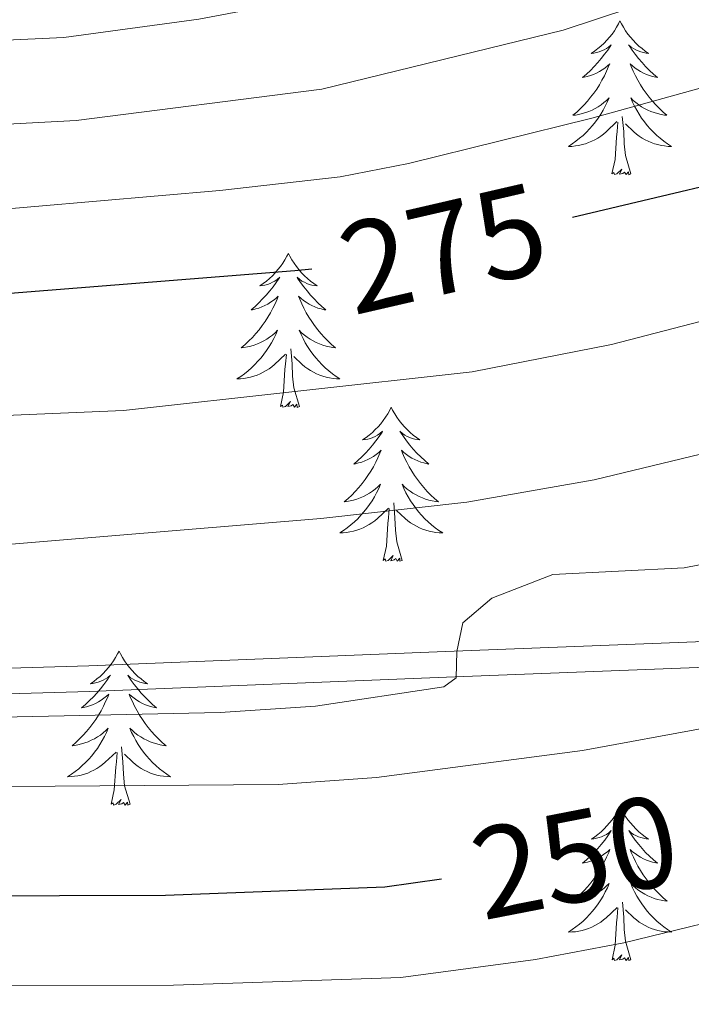
# Model space of a CAD drawing. Units: metres. Extents: x 605720 to 610222, y 4782069 to 4785109.
# Drawn here: x 607379 to 607431, y 4782750 to 4782826 of the extents above; entities that cross this region are included whole.
import ezdxf
from ezdxf.enums import TextEntityAlignment as Align

# ---------------------------------------------------------------- set-up
doc = ezdxf.new("R2010")
doc.units = ezdxf.units.M
doc.header["$MEASUREMENT"] = 0
doc.linetypes.add('DGN Style 3', pattern=[1147.6976, 819.784, -327.9136])
for name, color, linetype, lineweight in [('Nivel 21', 7, 'Continuous', 0), ('Nivel 36', 7, 'Continuous', 0), ('Nivel 4', 7, 'Continuous', 0), ('Nivel 41', 7, 'Continuous', 0), ('Nivel 5', 7, 'Continuous', 0), ('Nivel 61', 7, 'Continuous', 0), ('Nivel 63', 7, 'Continuous', 0)]:
    doc.layers.add(name, color=color, linetype=linetype, lineweight=lineweight)
doc.styles.add('Style-Helvetica-Narrow-Oblique', font='txt')

msp = doc.modelspace()

# ---------------------------------------------------------------- linework, layer by layer
at = {"layer": 'Nivel 21', "color": 250, "linetype": 'Continuous', "lineweight": 0}
msp.add_polyline3d([(607256.08, 4782789.49, 261.75), (607267.14, 4782784.82, 262.8), (607271.86, 4782783.15, 262.8), (607283.43, 4782780.06, 262.91), (607288.36, 4782779.21, 262.85), (607319.78, 4782775.71, 261.81), (607338.11, 4782774.12, 261.75), (607348.09, 4782773.63, 261.59), (607368.1, 4782773.93, 260.9), (607384.35, 4782774.4, 260.82), (607411.96, 4782775.51, 259.97), (607431.43, 4782776.27, 258.43), (607436.34, 4782776.94, 257.78), (607442.82, 4782778.18, 257.52), (607448.07, 4782779.67, 256.99), (607457.04, 4782782.5, 256.45), (607461.81, 4782784.52, 256.16), (607470.73, 4782788.99, 255.17), (607478.34, 4782792.42, 253.47), (607482.58, 4782794.88, 252.4), (607486.54, 4782797.75, 251.4), (607489.75, 4782800.26, 250.73), (607493.69, 4782803.57, 250.73), (607501.65, 4782811.72, 250.03)], dxfattribs=at)
at = {"layer": 'Nivel 21', "color": 250, "linetype": 'DGN Style 3', "lineweight": 0}
msp.add_polyline3d([(607256.89, 4782791.32, 261.75), (607267.85, 4782786.69, 262.8), (607272.57, 4782785.03, 262.8), (607283.85, 4782782.02, 262.91), (607288.78, 4782781.18, 262.85), (607320, 4782777.7, 261.8), (607338.2, 4782776.12, 261.75), (607348.18, 4782775.63, 261.59), (607368.18, 4782775.93, 260.89), (607384.29, 4782776.4, 260.82), (607411.89, 4782777.51, 259.97), (607431.25, 4782778.26, 258.43), (607436.16, 4782778.94, 257.77), (607442.48, 4782780.15, 257.51), (607447.59, 4782781.61, 256.98), (607456.45, 4782784.41, 256.45), (607461.09, 4782786.38, 256.16), (607469.99, 4782790.85, 255.16)], dxfattribs=at)
at = {"layer": 'Nivel 36', "color": 92, "linetype": 'Continuous', "lineweight": 0, "flags": 128}
for points in [[(607425.39, 4782826.3), (607425.28, 4782826.08), (607425.12, 4782825.8), (607424.96, 4782825.54), (607424.78, 4782825.28), (607424.58, 4782825.03), (607424.37, 4782824.8), (607424.16, 4782824.57), (607423.92, 4782824.35), (607423.68, 4782824.15), (607423.43, 4782823.96), (607423.17, 4782823.78), (607423.37, 4782823.8), (607423.58, 4782823.84), (607423.78, 4782823.9), (607423.97, 4782823.97), (607424.16, 4782824.05), (607424.34, 4782824.15), (607424.51, 4782824.26), (607424.72, 4782824.45), (607424.68, 4782824.39), (607424.45, 4782824.04), (607424.2, 4782823.71), (607423.95, 4782823.38), (607423.68, 4782823.07), (607423.4, 4782822.76), (607423.11, 4782822.47), (607422.81, 4782822.18), (607422.49, 4782821.91), (607422.62, 4782821.94), (607422.86, 4782821.99), (607423.1, 4782822.07), (607423.34, 4782822.16), (607423.57, 4782822.26), (607423.8, 4782822.38), (607424.01, 4782822.51), (607424.22, 4782822.65), (607424.42, 4782822.81), (607424.6, 4782822.98), (607424.51, 4782822.76), (607424.36, 4782822.4), (607424.19, 4782822.04), (607424, 4782821.7), (607423.8, 4782821.36), (607423.59, 4782821.02), (607423.36, 4782820.7), (607423.12, 4782820.39), (607422.87, 4782820.09), (607422.61, 4782819.8), (607422.33, 4782819.51), (607422.05, 4782819.24), (607421.75, 4782818.99), (607421.95, 4782819.01), (607422.21, 4782819.06), (607422.48, 4782819.12), (607422.74, 4782819.2), (607422.99, 4782819.29), (607423.24, 4782819.4), (607423.48, 4782819.52), (607423.71, 4782819.66), (607423.94, 4782819.81), (607424.15, 4782819.98), (607424.36, 4782820.15), (607424.56, 4782820.34), (607424.41, 4782820.01)], [(607425.39, 4782826.3), (607425.5, 4782826.08), (607425.66, 4782825.8), (607425.82, 4782825.54), (607426.01, 4782825.28), (607426.2, 4782825.03), (607426.41, 4782824.8), (607426.63, 4782824.57), (607426.86, 4782824.35), (607427.1, 4782824.15), (607427.35, 4782823.96), (607427.61, 4782823.78), (607427.41, 4782823.8), (607427.21, 4782823.84), (607427.01, 4782823.9), (607426.81, 4782823.97), (607426.62, 4782824.05), (607426.44, 4782824.15), (607426.27, 4782824.26), (607426.06, 4782824.45), (607426.1, 4782824.39), (607426.33, 4782824.04), (607426.58, 4782823.71), (607426.83, 4782823.38), (607427.1, 4782823.07), (607427.38, 4782822.76), (607427.67, 4782822.47), (607427.98, 4782822.18), (607428.29, 4782821.91), (607428.16, 4782821.94), (607427.92, 4782821.99), (607427.68, 4782822.07), (607427.44, 4782822.16), (607427.21, 4782822.26), (607426.99, 4782822.38), (607426.77, 4782822.51), (607426.56, 4782822.65), (607426.37, 4782822.81), (607426.18, 4782822.98), (607426.27, 4782822.76), (607426.42, 4782822.4), (607426.6, 4782822.04), (607426.78, 4782821.7), (607426.98, 4782821.36), (607427.19, 4782821.02), (607427.42, 4782820.7), (607427.66, 4782820.39), (607427.91, 4782820.09), (607428.17, 4782819.8), (607428.45, 4782819.51), (607428.74, 4782819.24), (607429.03, 4782818.99), (607428.84, 4782819.01), (607428.57, 4782819.06), (607428.31, 4782819.12), (607428.05, 4782819.2), (607427.79, 4782819.29), (607427.54, 4782819.4), (607427.3, 4782819.52), (607427.07, 4782819.66), (607426.84, 4782819.81), (607426.63, 4782819.98), (607426.42, 4782820.15), (607426.23, 4782820.34), (607426.37, 4782820.01)], [(607424.41, 4782820.01), (607424.26, 4782819.69), (607424.09, 4782819.38), (607423.91, 4782819.07), (607423.71, 4782818.78), (607423.5, 4782818.49), (607423.28, 4782818.21), (607423.04, 4782817.94), (607422.8, 4782817.68), (607422.54, 4782817.44), (607422.27, 4782817.21), (607421.99, 4782816.98), (607421.7, 4782816.78), (607421.41, 4782816.58), (607421.68, 4782816.59), (607421.94, 4782816.62), (607422.2, 4782816.66), (607422.46, 4782816.72), (607422.72, 4782816.79), (607422.96, 4782816.88), (607423.21, 4782816.98), (607423.45, 4782817.09), (607423.68, 4782817.22), (607423.9, 4782817.37), (607424.11, 4782817.53), (607424.32, 4782817.7), (607425.16, 4782818.5)], [(607426.37, 4782820.01), (607426.52, 4782819.69), (607426.69, 4782819.38), (607426.88, 4782819.07), (607427.07, 4782818.78), (607427.28, 4782818.49), (607427.5, 4782818.21), (607427.74, 4782817.94), (607427.99, 4782817.68), (607428.24, 4782817.44), (607428.51, 4782817.21), (607428.79, 4782816.98), (607429.08, 4782816.78), (607429.37, 4782816.58), (607429.11, 4782816.59), (607428.84, 4782816.62), (607428.58, 4782816.66), (607428.32, 4782816.72), (607428.07, 4782816.79), (607427.82, 4782816.88), (607427.57, 4782816.98), (607427.34, 4782817.09), (607427.1, 4782817.22), (607426.88, 4782817.37), (607426.67, 4782817.53), (607426.47, 4782817.7), (607425.81, 4782818.32)], [(607426.24, 4782814.45), (607425.81, 4782815.89), (607425.72, 4782816.79), (607425.68, 4782817.74), (607425.57, 4782818.9)], [(607424.77, 4782814.45), (607425.02, 4782815.57), (607425.13, 4782817.31), (607425.18, 4782817.74), (607425.24, 4782818.46)], [(607426.24, 4782814.45), (607426.07, 4782814.38), (607426.05, 4782814.62), (607425.86, 4782814.4), (607425.74, 4782814.6), (607425.62, 4782814.49), (607425.35, 4782814.44), (607425.54, 4782814.83), (607425.16, 4782814.45), (607424.97, 4782814.4), (607424.93, 4782814.56), (607424.77, 4782814.45)], [(607399.73, 4782808.31), (607399.62, 4782808.09), (607399.47, 4782807.82), (607399.3, 4782807.55), (607399.12, 4782807.3), (607398.92, 4782807.05), (607398.72, 4782806.81), (607398.5, 4782806.58), (607398.27, 4782806.37), (607398.03, 4782806.16), (607397.78, 4782805.97), (607397.52, 4782805.8), (607397.72, 4782805.82), (607397.92, 4782805.86), (607398.12, 4782805.91), (607398.31, 4782805.98), (607398.5, 4782806.07), (607398.68, 4782806.16), (607398.86, 4782806.28), (607399.06, 4782806.47), (607399.02, 4782806.4), (607398.79, 4782806.06), (607398.55, 4782805.72), (607398.29, 4782805.4), (607398.02, 4782805.08), (607397.74, 4782804.78), (607397.45, 4782804.48), (607397.15, 4782804.2), (607396.84, 4782803.93), (607396.96, 4782803.95), (607397.21, 4782804.01), (607397.45, 4782804.08), (607397.68, 4782804.17), (607397.92, 4782804.27), (607398.14, 4782804.39), (607398.35, 4782804.52), (607398.56, 4782804.67), (607398.76, 4782804.82), (607398.94, 4782804.99), (607398.86, 4782804.77), (607398.7, 4782804.41), (607398.53, 4782804.06), (607398.34, 4782803.71), (607398.14, 4782803.37), (607397.93, 4782803.04), (607397.71, 4782802.72), (607397.47, 4782802.4), (607397.22, 4782802.1), (607396.95, 4782801.81), (607396.68, 4782801.53), (607396.39, 4782801.26), (607396.09, 4782801), (607396.29, 4782801.02), (607396.56, 4782801.07), (607396.82, 4782801.14), (607397.08, 4782801.21), (607397.33, 4782801.31), (607397.58, 4782801.42), (607397.82, 4782801.54), (607398.06, 4782801.68), (607398.28, 4782801.83), (607398.5, 4782801.99), (607398.7, 4782802.17), (607398.9, 4782802.36), (607398.76, 4782802.03)], [(607399.73, 4782808.31), (607399.84, 4782808.09), (607400, 4782807.82), (607400.17, 4782807.55), (607400.35, 4782807.3), (607400.54, 4782807.05), (607400.75, 4782806.81), (607400.97, 4782806.58), (607401.2, 4782806.37), (607401.44, 4782806.16), (607401.69, 4782805.97), (607401.95, 4782805.8), (607401.75, 4782805.82), (607401.55, 4782805.86), (607401.35, 4782805.91), (607401.16, 4782805.98), (607400.97, 4782806.07), (607400.78, 4782806.16), (607400.61, 4782806.28), (607400.41, 4782806.47), (607400.45, 4782806.4), (607400.68, 4782806.06), (607400.92, 4782805.72), (607401.18, 4782805.4), (607401.44, 4782805.08), (607401.72, 4782804.78), (607402.02, 4782804.48), (607402.32, 4782804.2), (607402.63, 4782803.93), (607402.51, 4782803.95), (607402.26, 4782804.01), (607402.02, 4782804.08), (607401.78, 4782804.17), (607401.55, 4782804.27), (607401.33, 4782804.39), (607401.11, 4782804.52), (607400.91, 4782804.67), (607400.71, 4782804.82), (607400.52, 4782804.99), (607400.61, 4782804.77), (607400.77, 4782804.41), (607400.94, 4782804.06), (607401.12, 4782803.71), (607401.32, 4782803.37), (607401.54, 4782803.04), (607401.76, 4782802.72), (607402, 4782802.4), (607402.25, 4782802.1), (607402.52, 4782801.81), (607402.79, 4782801.53), (607403.08, 4782801.26), (607403.38, 4782801), (607403.18, 4782801.02), (607402.91, 4782801.07), (607402.65, 4782801.14), (607402.39, 4782801.21), (607402.14, 4782801.31), (607401.89, 4782801.42), (607401.65, 4782801.54), (607401.41, 4782801.68), (607401.19, 4782801.83), (607400.97, 4782801.99), (607400.76, 4782802.17), (607400.57, 4782802.36), (607400.71, 4782802.03)], [(607398.76, 4782802.03), (607398.6, 4782801.71), (607398.43, 4782801.39), (607398.25, 4782801.09), (607398.05, 4782800.79), (607397.84, 4782800.5), (607397.62, 4782800.22), (607397.38, 4782799.96), (607397.14, 4782799.7), (607396.88, 4782799.45), (607396.61, 4782799.22), (607396.33, 4782799), (607396.04, 4782798.79), (607395.75, 4782798.6), (607396.02, 4782798.61), (607396.28, 4782798.63), (607396.54, 4782798.67), (607396.8, 4782798.73), (607397.06, 4782798.8), (607397.31, 4782798.89), (607397.55, 4782798.99), (607397.79, 4782799.11), (607398.02, 4782799.24), (607398.24, 4782799.38), (607398.46, 4782799.54), (607398.66, 4782799.71), (607399.51, 4782800.51)], [(607400.71, 4782802.03), (607400.87, 4782801.71), (607401.04, 4782801.39), (607401.22, 4782801.09), (607401.42, 4782800.79), (607401.62, 4782800.5), (607401.85, 4782800.22), (607402.08, 4782799.96), (607402.33, 4782799.7), (607402.59, 4782799.45), (607402.86, 4782799.22), (607403.14, 4782799), (607403.42, 4782798.79), (607403.71, 4782798.6), (607403.45, 4782798.61), (607403.19, 4782798.63), (607402.92, 4782798.67), (607402.66, 4782798.73), (607402.41, 4782798.8), (607402.16, 4782798.89), (607401.92, 4782798.99), (607401.68, 4782799.11), (607401.45, 4782799.24), (607401.23, 4782799.38), (607401.01, 4782799.54), (607400.81, 4782799.71), (607400.15, 4782800.33)], [(607399.12, 4782796.46), (607399.36, 4782797.58), (607399.47, 4782799.32), (607399.52, 4782799.76), (607399.58, 4782800.48)], [(607400.58, 4782796.46), (607400.16, 4782797.9), (607400.06, 4782798.81), (607400.02, 4782799.76), (607399.92, 4782800.92)], [(607400.58, 4782796.46), (607400.41, 4782796.39), (607400.39, 4782796.63), (607400.2, 4782796.41), (607400.08, 4782796.61), (607399.96, 4782796.51), (607399.69, 4782796.45), (607399.89, 4782796.84), (607399.5, 4782796.46), (607399.31, 4782796.41), (607399.27, 4782796.57), (607399.12, 4782796.46)], [(607407.69, 4782796.4), (607407.58, 4782796.18), (607407.43, 4782795.9), (607407.26, 4782795.64), (607407.08, 4782795.38), (607406.88, 4782795.13), (607406.68, 4782794.89), (607406.46, 4782794.67), (607406.23, 4782794.45), (607405.99, 4782794.25), (607405.74, 4782794.06), (607405.48, 4782793.88), (607405.68, 4782793.9), (607405.88, 4782793.94), (607406.08, 4782793.99), (607406.27, 4782794.06), (607406.46, 4782794.15), (607406.64, 4782794.25), (607406.82, 4782794.36), (607407.02, 4782794.55), (607406.98, 4782794.48), (607406.75, 4782794.14), (607406.51, 4782793.8), (607406.25, 4782793.48), (607405.98, 4782793.16), (607405.7, 4782792.86), (607405.41, 4782792.56), (607405.11, 4782792.28), (607404.8, 4782792.01), (607404.92, 4782792.03), (607405.17, 4782792.09), (607405.41, 4782792.16), (607405.64, 4782792.25), (607405.88, 4782792.35), (607406.1, 4782792.47), (607406.31, 4782792.6), (607406.52, 4782792.75), (607406.72, 4782792.9), (607406.9, 4782793.08), (607406.82, 4782792.85), (607406.66, 4782792.49), (607406.49, 4782792.14), (607406.31, 4782791.79), (607406.11, 4782791.45), (607405.89, 4782791.12), (607405.67, 4782790.8), (607405.43, 4782790.49), (607405.18, 4782790.18), (607404.91, 4782789.89), (607404.64, 4782789.61), (607404.35, 4782789.34), (607404.05, 4782789.08), (607404.25, 4782789.11), (607404.52, 4782789.15), (607404.78, 4782789.22), (607405.04, 4782789.3), (607405.29, 4782789.39), (607405.54, 4782789.5), (607405.78, 4782789.62), (607406.02, 4782789.76), (607406.24, 4782789.91), (607406.46, 4782790.07), (607406.66, 4782790.25), (607406.86, 4782790.44), (607406.72, 4782790.11)], [(607407.69, 4782796.4), (607407.8, 4782796.18), (607407.96, 4782795.9), (607408.13, 4782795.64), (607408.31, 4782795.38), (607408.5, 4782795.13), (607408.71, 4782794.89), (607408.93, 4782794.67), (607409.16, 4782794.45), (607409.4, 4782794.25), (607409.65, 4782794.06), (607409.91, 4782793.88), (607409.71, 4782793.9), (607409.51, 4782793.94), (607409.31, 4782793.99), (607409.12, 4782794.06), (607408.93, 4782794.15), (607408.74, 4782794.25), (607408.57, 4782794.36), (607408.37, 4782794.55), (607408.41, 4782794.48), (607408.64, 4782794.14), (607408.88, 4782793.8), (607409.14, 4782793.48), (607409.4, 4782793.16), (607409.68, 4782792.86), (607409.98, 4782792.56), (607410.28, 4782792.28), (607410.59, 4782792.01), (607410.47, 4782792.03), (607410.22, 4782792.09), (607409.98, 4782792.16), (607409.74, 4782792.25), (607409.51, 4782792.35), (607409.29, 4782792.47), (607409.07, 4782792.6), (607408.87, 4782792.75), (607408.67, 4782792.9), (607408.48, 4782793.08), (607408.57, 4782792.85), (607408.73, 4782792.49), (607408.9, 4782792.14), (607409.08, 4782791.79), (607409.28, 4782791.45), (607409.5, 4782791.12), (607409.72, 4782790.8), (607409.96, 4782790.49), (607410.21, 4782790.18), (607410.48, 4782789.89), (607410.75, 4782789.61), (607411.04, 4782789.34), (607411.34, 4782789.08), (607411.14, 4782789.11), (607410.87, 4782789.15), (607410.61, 4782789.22), (607410.35, 4782789.3), (607410.1, 4782789.39), (607409.85, 4782789.5), (607409.61, 4782789.62), (607409.37, 4782789.76), (607409.15, 4782789.91), (607408.93, 4782790.07), (607408.73, 4782790.25), (607408.53, 4782790.44), (607408.67, 4782790.11)], [(607406.72, 4782790.11), (607406.56, 4782789.79), (607406.39, 4782789.48), (607406.21, 4782789.17), (607406.01, 4782788.87), (607405.8, 4782788.58), (607405.58, 4782788.31), (607405.35, 4782788.04), (607405.1, 4782787.78), (607404.84, 4782787.54), (607404.57, 4782787.3), (607404.29, 4782787.08), (607404, 4782786.87), (607403.72, 4782786.68), (607403.98, 4782786.69), (607404.24, 4782786.71), (607404.5, 4782786.76), (607404.76, 4782786.81), (607405.02, 4782786.88), (607405.27, 4782786.97), (607405.51, 4782787.07), (607405.75, 4782787.19), (607405.98, 4782787.32), (607406.2, 4782787.47), (607406.42, 4782787.62), (607406.62, 4782787.79), (607407.47, 4782788.59)], [(607408.67, 4782790.11), (607408.83, 4782789.79), (607409, 4782789.48), (607409.18, 4782789.17), (607409.38, 4782788.87), (607409.59, 4782788.58), (607409.81, 4782788.31), (607410.04, 4782788.04), (607410.29, 4782787.78), (607410.55, 4782787.54), (607410.82, 4782787.3), (607411.1, 4782787.08), (607411.38, 4782786.87), (607411.68, 4782786.68), (607411.41, 4782786.69), (607411.15, 4782786.71), (607410.88, 4782786.76), (607410.63, 4782786.81), (607410.37, 4782786.88), (607410.12, 4782786.97), (607409.88, 4782787.07), (607409.64, 4782787.19), (607409.41, 4782787.32), (607409.19, 4782787.47), (607408.97, 4782787.62), (607408.77, 4782787.79), (607408.11, 4782788.41)], [(607407.08, 4782784.54), (607407.32, 4782785.66), (607407.43, 4782787.4), (607407.48, 4782787.84), (607407.54, 4782788.56)], [(607408.55, 4782784.54), (607408.12, 4782785.98), (607408.03, 4782786.89), (607407.98, 4782787.84), (607407.88, 4782789)], [(607408.55, 4782784.54), (607408.37, 4782784.48), (607408.35, 4782784.72), (607408.16, 4782784.49), (607408.04, 4782784.7), (607407.92, 4782784.59), (607407.65, 4782784.53), (607407.85, 4782784.93), (607407.46, 4782784.55), (607407.27, 4782784.49), (607407.23, 4782784.66), (607407.08, 4782784.54)], [(607386.63, 4782777.53), (607386.52, 4782777.31), (607386.36, 4782777.03), (607386.19, 4782776.77), (607386.01, 4782776.51), (607385.82, 4782776.26), (607385.61, 4782776.02), (607385.39, 4782775.8), (607385.16, 4782775.58), (607384.92, 4782775.38), (607384.67, 4782775.19), (607384.41, 4782775.01), (607384.61, 4782775.03), (607384.81, 4782775.07), (607385.01, 4782775.13), (607385.21, 4782775.2), (607385.4, 4782775.28), (607385.58, 4782775.38), (607385.75, 4782775.49), (607385.96, 4782775.68), (607385.91, 4782775.62), (607385.68, 4782775.27), (607385.44, 4782774.94), (607385.18, 4782774.61), (607384.92, 4782774.29), (607384.64, 4782773.99), (607384.34, 4782773.7), (607384.04, 4782773.41), (607383.73, 4782773.14), (607383.85, 4782773.16), (607384.1, 4782773.22), (607384.34, 4782773.3), (607384.58, 4782773.38), (607384.81, 4782773.49), (607385.03, 4782773.6), (607385.25, 4782773.74), (607385.45, 4782773.88), (607385.65, 4782774.04), (607385.84, 4782774.21), (607385.75, 4782773.98), (607385.59, 4782773.62), (607385.42, 4782773.27), (607385.24, 4782772.92), (607385.04, 4782772.58), (607384.83, 4782772.25), (607384.6, 4782771.93), (607384.36, 4782771.62), (607384.11, 4782771.32), (607383.85, 4782771.02), (607383.57, 4782770.74), (607383.28, 4782770.47), (607382.99, 4782770.21), (607383.18, 4782770.24), (607383.45, 4782770.29), (607383.71, 4782770.35), (607383.97, 4782770.43), (607384.23, 4782770.52), (607384.48, 4782770.63), (607384.72, 4782770.75), (607384.95, 4782770.89), (607385.18, 4782771.04), (607385.39, 4782771.2), (607385.6, 4782771.38), (607385.79, 4782771.57), (607385.65, 4782771.24)], [(607386.63, 4782777.53), (607386.74, 4782777.31), (607386.89, 4782777.03), (607387.06, 4782776.77), (607387.24, 4782776.51), (607387.44, 4782776.26), (607387.64, 4782776.02), (607387.86, 4782775.8), (607388.09, 4782775.58), (607388.33, 4782775.38), (607388.58, 4782775.19), (607388.84, 4782775.01), (607388.64, 4782775.03), (607388.44, 4782775.07), (607388.24, 4782775.13), (607388.05, 4782775.2), (607387.86, 4782775.28), (607387.68, 4782775.38), (607387.5, 4782775.49), (607387.3, 4782775.68), (607387.34, 4782775.62), (607387.57, 4782775.27), (607387.81, 4782774.94), (607388.07, 4782774.61), (607388.34, 4782774.29), (607388.62, 4782773.99), (607388.91, 4782773.7), (607389.21, 4782773.41), (607389.52, 4782773.14), (607389.4, 4782773.16), (607389.16, 4782773.22), (607388.91, 4782773.3), (607388.68, 4782773.38), (607388.45, 4782773.49), (607388.22, 4782773.6), (607388.01, 4782773.74), (607387.8, 4782773.88), (607387.6, 4782774.04), (607387.42, 4782774.21), (607387.5, 4782773.98), (607387.66, 4782773.62), (607387.83, 4782773.27), (607388.02, 4782772.92), (607388.22, 4782772.58), (607388.43, 4782772.25), (607388.66, 4782771.93), (607388.89, 4782771.62), (607389.15, 4782771.32), (607389.41, 4782771.02), (607389.68, 4782770.74), (607389.97, 4782770.47), (607390.27, 4782770.21), (607390.07, 4782770.24), (607389.81, 4782770.29), (607389.54, 4782770.35), (607389.28, 4782770.43), (607389.03, 4782770.52), (607388.78, 4782770.63), (607388.54, 4782770.75), (607388.31, 4782770.89), (607388.08, 4782771.04), (607387.86, 4782771.2), (607387.66, 4782771.38), (607387.46, 4782771.57), (607387.6, 4782771.24)], [(607385.65, 4782771.24), (607385.5, 4782770.92), (607385.33, 4782770.61), (607385.14, 4782770.3), (607384.95, 4782770), (607384.74, 4782769.72), (607384.51, 4782769.44), (607384.28, 4782769.17), (607384.03, 4782768.91), (607383.78, 4782768.67), (607383.51, 4782768.43), (607383.23, 4782768.21), (607382.94, 4782768), (607382.65, 4782767.81), (607382.91, 4782767.82), (607383.18, 4782767.85), (607383.44, 4782767.89), (607383.7, 4782767.94), (607383.95, 4782768.02), (607384.2, 4782768.1), (607384.45, 4782768.21), (607384.68, 4782768.32), (607384.91, 4782768.45), (607385.14, 4782768.6), (607385.35, 4782768.76), (607385.55, 4782768.93), (607386.4, 4782769.72)], [(607387.6, 4782771.24), (607387.76, 4782770.92), (607387.93, 4782770.61), (607388.11, 4782770.3), (607388.31, 4782770), (607388.52, 4782769.72), (607388.74, 4782769.44), (607388.98, 4782769.17), (607389.22, 4782768.91), (607389.48, 4782768.67), (607389.75, 4782768.43), (607390.03, 4782768.21), (607390.32, 4782768), (607390.61, 4782767.81), (607390.34, 4782767.82), (607390.08, 4782767.85), (607389.82, 4782767.89), (607389.56, 4782767.94), (607389.3, 4782768.02), (607389.05, 4782768.1), (607388.81, 4782768.21), (607388.57, 4782768.32), (607388.34, 4782768.45), (607388.12, 4782768.6), (607387.91, 4782768.76), (607387.7, 4782768.93), (607387.05, 4782769.55)], [(607387.48, 4782765.68), (607387.05, 4782767.12), (607386.96, 4782768.02), (607386.91, 4782768.97), (607386.81, 4782770.13)], [(607386.01, 4782765.68), (607386.25, 4782766.79), (607386.37, 4782768.54), (607386.42, 4782768.97), (607386.48, 4782769.69)], [(607387.48, 4782765.68), (607387.3, 4782765.61), (607387.29, 4782765.85), (607387.1, 4782765.62), (607386.98, 4782765.83), (607386.85, 4782765.72), (607386.58, 4782765.67), (607386.78, 4782766.06), (607386.4, 4782765.68), (607386.21, 4782765.62), (607386.17, 4782765.79), (607386.01, 4782765.68)], [(607425.39, 4782765.5), (607425.28, 4782765.28), (607425.13, 4782765.01), (607424.96, 4782764.74), (607424.78, 4782764.48), (607424.58, 4782764.24), (607424.38, 4782764), (607424.16, 4782763.77), (607423.93, 4782763.56), (607423.69, 4782763.35), (607423.44, 4782763.16), (607423.18, 4782762.98), (607423.38, 4782763.01), (607423.58, 4782763.05), (607423.78, 4782763.1), (607423.97, 4782763.17), (607424.16, 4782763.26), (607424.34, 4782763.35), (607424.52, 4782763.47), (607424.72, 4782763.66), (607424.68, 4782763.59), (607424.45, 4782763.25), (607424.21, 4782762.91), (607423.95, 4782762.58), (607423.68, 4782762.27), (607423.4, 4782761.96), (607423.11, 4782761.67), (607422.81, 4782761.39), (607422.5, 4782761.12), (607422.62, 4782761.14), (607422.87, 4782761.2), (607423.11, 4782761.27), (607423.34, 4782761.36), (607423.58, 4782761.46), (607423.8, 4782761.58), (607424.01, 4782761.71), (607424.22, 4782761.86), (607424.42, 4782762.01), (607424.6, 4782762.18), (607424.52, 4782761.96), (607424.36, 4782761.6), (607424.19, 4782761.24), (607424, 4782760.9), (607423.8, 4782760.56), (607423.59, 4782760.23), (607423.37, 4782759.9), (607423.13, 4782759.59), (607422.88, 4782759.29), (607422.61, 4782759), (607422.34, 4782758.72), (607422.05, 4782758.45), (607421.75, 4782758.19), (607421.95, 4782758.21), (607422.22, 4782758.26), (607422.48, 4782758.32), (607422.74, 4782758.4), (607422.99, 4782758.5), (607423.24, 4782758.6), (607423.48, 4782758.73), (607423.72, 4782758.87), (607423.94, 4782759.02), (607424.16, 4782759.18), (607424.36, 4782759.36), (607424.56, 4782759.54), (607424.42, 4782759.22)], [(607425.39, 4782765.5), (607425.5, 4782765.28), (607425.66, 4782765.01), (607425.83, 4782764.74), (607426.01, 4782764.48), (607426.2, 4782764.24), (607426.41, 4782764), (607426.63, 4782763.77), (607426.86, 4782763.56), (607427.1, 4782763.35), (607427.35, 4782763.16), (607427.61, 4782762.98), (607427.41, 4782763.01), (607427.21, 4782763.05), (607427.01, 4782763.1), (607426.82, 4782763.17), (607426.63, 4782763.26), (607426.44, 4782763.35), (607426.27, 4782763.47), (607426.07, 4782763.66), (607426.11, 4782763.59), (607426.34, 4782763.25), (607426.58, 4782762.91), (607426.84, 4782762.58), (607427.1, 4782762.27), (607427.38, 4782761.96), (607427.68, 4782761.67), (607427.98, 4782761.39), (607428.29, 4782761.12), (607428.17, 4782761.14), (607427.92, 4782761.2), (607427.68, 4782761.27), (607427.44, 4782761.36), (607427.21, 4782761.46), (607426.99, 4782761.58), (607426.77, 4782761.71), (607426.57, 4782761.86), (607426.37, 4782762.01), (607426.18, 4782762.18), (607426.27, 4782761.96), (607426.43, 4782761.6), (607426.6, 4782761.24), (607426.78, 4782760.9), (607426.98, 4782760.56), (607427.2, 4782760.23), (607427.42, 4782759.9), (607427.66, 4782759.59), (607427.91, 4782759.29), (607428.18, 4782759), (607428.45, 4782758.72), (607428.74, 4782758.45), (607429.04, 4782758.19), (607428.84, 4782758.21), (607428.57, 4782758.26), (607428.31, 4782758.32), (607428.05, 4782758.4), (607427.8, 4782758.5), (607427.55, 4782758.6), (607427.31, 4782758.73), (607427.07, 4782758.87), (607426.85, 4782759.02), (607426.63, 4782759.18), (607426.42, 4782759.36), (607426.23, 4782759.54), (607426.37, 4782759.22)], [(607424.42, 4782759.22), (607424.26, 4782758.9), (607424.09, 4782758.58), (607423.91, 4782758.28), (607423.71, 4782757.98), (607423.5, 4782757.69), (607423.28, 4782757.41), (607423.04, 4782757.15), (607422.8, 4782756.89), (607422.54, 4782756.64), (607422.27, 4782756.41), (607421.99, 4782756.19), (607421.7, 4782755.98), (607421.41, 4782755.79), (607421.68, 4782755.8), (607421.94, 4782755.82), (607422.2, 4782755.86), (607422.46, 4782755.92), (607422.72, 4782755.99), (607422.97, 4782756.08), (607423.21, 4782756.18), (607423.45, 4782756.3), (607423.68, 4782756.43), (607423.9, 4782756.57), (607424.12, 4782756.73), (607424.32, 4782756.9), (607425.17, 4782757.7)], [(607426.37, 4782759.22), (607426.53, 4782758.9), (607426.7, 4782758.58), (607426.88, 4782758.28), (607427.08, 4782757.98), (607427.28, 4782757.69), (607427.51, 4782757.41), (607427.74, 4782757.15), (607427.99, 4782756.89), (607428.25, 4782756.64), (607428.52, 4782756.41), (607428.8, 4782756.19), (607429.08, 4782755.98), (607429.37, 4782755.79), (607429.11, 4782755.8), (607428.85, 4782755.82), (607428.58, 4782755.86), (607428.32, 4782755.92), (607428.07, 4782755.99), (607427.82, 4782756.08), (607427.58, 4782756.18), (607427.34, 4782756.3), (607427.11, 4782756.43), (607426.89, 4782756.57), (607426.67, 4782756.73), (607426.47, 4782756.9), (607425.81, 4782757.52)], [(607426.24, 4782753.65), (607425.82, 4782755.09), (607425.72, 4782756), (607425.68, 4782756.94), (607425.58, 4782758.11)], [(607424.78, 4782753.65), (607425.02, 4782754.77), (607425.13, 4782756.51), (607425.18, 4782756.94), (607425.24, 4782757.67)], [(607426.24, 4782753.65), (607426.07, 4782753.58), (607426.05, 4782753.82), (607425.86, 4782753.6), (607425.74, 4782753.8), (607425.62, 4782753.7), (607425.35, 4782753.64), (607425.55, 4782754.03), (607425.16, 4782753.65), (607424.97, 4782753.6), (607424.93, 4782753.76), (607424.78, 4782753.65)]]:
    msp.add_lwpolyline(points, dxfattribs=at)
at = {"layer": 'Nivel 4', "color": 36, "linetype": 'Continuous', "lineweight": 30, "flags": 128}
for points, elevation in [([(607569.16, 4782940.57), (607564.04, 4782931.46), (607561.16, 4782927.37), (607557.21, 4782923.05), (607549.68, 4782915.55), (607545.04, 4782912.46), (607540.58, 4782910.2), (607535.52, 4782908.48), (607514.88, 4782903.14), (607510.9, 4782900.75), (607507.34, 4782897.13), (607504.27, 4782893.22), (607500.37, 4782886.6), (607479.04, 4782843.75), (607476.33, 4782839.53), (607473.92, 4782836.81), (607462.61, 4782826.54), (607440.01, 4782815.42), (607421.72, 4782811.08)], 275), ([(607401.54, 4782807.09), (607400.22, 4782806.95), (607375.27, 4782804.96), (607359.69, 4782804.39), (607337.62, 4782804.5), (607322.68, 4782805.78), (607288.85, 4782810.09), (607279.04, 4782812.03), (607272.3, 4782814.07), (607267.72, 4782816.08), (607258.53, 4782820.78)], 275), ([(607411.58, 4782759.89), (607407.2, 4782759.26), (607390.21, 4782758.62), (607349.24, 4782758.5), (607326.26, 4782758.61), (607314.42, 4782759.08), (607293.04, 4782760.9), (607287.23, 4782761.58), (607276.18, 4782763.59), (607261.02, 4782767.33), (607246.25, 4782772.32)], 250)]:
    msp.add_lwpolyline(points, dxfattribs=dict(at, elevation=elevation))
at = {"layer": 'Nivel 5', "color": 36, "linetype": 'Continuous', "lineweight": 0, "flags": 128}
for points, elevation in [([(607500.1, 4782916.86), (607493.92, 4782911.71), (607488.93, 4782904.82), (607467.4, 4782867.83), (607461.73, 4782859.84), (607458.78, 4782855.66), (607447.88, 4782846.32), (607432.49, 4782837.27), (607418.8, 4782832.41), (607405.93, 4782828.92), (607392.8, 4782826.42), (607382.35, 4782825.02), (607369.5, 4782824.41), (607359.27, 4782824.32), (607337.48, 4782824.79), (607325.52, 4782825.77), (607290.26, 4782830.2), (607276.79, 4782833.12), (607268.57, 4782837.08), (607262.46, 4782840.86), (607256.32, 4782848.42)], 290), ([(607498.39, 4782906.85), (607494.04, 4782900.96), (607473.93, 4782865.14), (607468.28, 4782857.1), (607464.39, 4782850.54), (607452.79, 4782839.72), (607436.55, 4782830.75), (607421, 4782825.59), (607402.31, 4782821.02), (607383.32, 4782818.6), (607369.76, 4782817.87), (607348.76, 4782817.76), (607337.53, 4782818.03), (607319.3, 4782819.71), (607289.79, 4782823.5), (607281.94, 4782825.04), (607275.29, 4782826.77), (607264.67, 4782830.97), (607258.1, 4782835.52)], 285), ([(607253.76, 4782830.19), (607261.97, 4782824.48), (607273.79, 4782820.42), (607280.49, 4782818.53), (607289.32, 4782816.79), (607318.51, 4782813.06), (607337.57, 4782811.26), (607349.22, 4782811.1), (607359.55, 4782811.03), (607375.3, 4782811.51), (607394.42, 4782813.18), (607403.75, 4782814.24), (607409.02, 4782815.26), (607423.21, 4782818.77), (607432.99, 4782821.47), (607440.61, 4782824.23), (607457.7, 4782833.13), (607468.51, 4782842.76), (607472.61, 4782848.31), (607475.42, 4782853.95), (607480.47, 4782862.44), (607495.03, 4782890.07), (607499.16, 4782897.09)], 280), ([(607259.72, 4782809.33), (607269.2, 4782806.18), (607280.44, 4782802.98), (607290.19, 4782800.78), (607305.55, 4782798.27), (607311.04, 4782797.47), (607326.77, 4782796.05), (607360.76, 4782795.05), (607386.96, 4782796.16), (607413.95, 4782799.13), (607424.74, 4782801.25), (607439.75, 4782805.15), (607454.77, 4782811.85), (607464.66, 4782818), (607468.2, 4782821.53), (607479.6, 4782835.66), (607482.48, 4782839.73), (607488.45, 4782849.35), (607505.92, 4782882.54)], 270), ([(607253.8, 4782802.42), (607263.07, 4782798.58), (607283.28, 4782793.79), (607298, 4782790.9), (607309.53, 4782789.07), (607340.84, 4782786), (607346.47, 4782785.72), (607365.16, 4782785.3), (607375.16, 4782785.55), (607402.25, 4782787.8), (607413.53, 4782789.06), (607423.39, 4782790.79), (607433.13, 4782793.12), (607442.84, 4782796.18), (607452.8, 4782799.99), (607457.67, 4782802.56), (607461.79, 4782805.39), (607469.6, 4782812.75), (607474.34, 4782817.84), (607480.47, 4782825.74), (607493.76, 4782846.69), (607504.02, 4782865.51)], 265), ([(607255.42, 4782785.43), (607261.68, 4782782.53), (607271.35, 4782779.29), (607283.91, 4782776.98), (607315.63, 4782773.53), (607340.65, 4782772.01), (607360.62, 4782772.06), (607394.46, 4782772.79), (607401.84, 4782773.27), (607411.76, 4782774.78), (607412.72, 4782775.46), (607412.78, 4782777.51), (607413.23, 4782779.73), (607415.47, 4782781.63), (607420.2, 4782783.46), (607430.36, 4782783.98), (607435.23, 4782784.94), (607444.77, 4782788.58), (607453.78, 4782792.49), (607463.26, 4782797.64), (607467.25, 4782800.67), (607472.69, 4782806.14), (607478.98, 4782813.89), (607499.07, 4782844.04)], 260), ([(607360.95, 4782766.93), (607398.95, 4782767.21), (607406.54, 4782767.74), (607422.49, 4782769.84), (607432.31, 4782771.64), (607442.08, 4782773.92), (607452.17, 4782777.36), (607461.31, 4782781.54), (607464.96, 4782783.6), (607469.04, 4782786.54), (607470.07, 4782787.8), (607469.95, 4782788.71), (607468.47, 4782790.98), (607468.53, 4782791.5), (607471.72, 4782794.96), (607477.08, 4782799.67), (607481.57, 4782804.67), (607489.81, 4782817.55), (607497.72, 4782831.09)], 255), ([(607280.32, 4782755.95), (607292.51, 4782753.92), (607314.58, 4782751.91), (607326.1, 4782751.55), (607390.84, 4782751.69), (607408.44, 4782752.27), (607418.86, 4782753.67), (607425.68, 4782754.95), (607436.92, 4782757.7), (607447.57, 4782760.58), (607464.75, 4782766.9), (607478.23, 4782773.1), (607488.13, 4782778.79), (607499.89, 4782789.14)], 245)]:
    msp.add_lwpolyline(points, dxfattribs=dict(at, elevation=elevation))
at = {"layer": 'Nivel 61', "color": 250, "linetype": 'Continuous', "lineweight": 0}
msp.add_3dface([(606653.16, 4782476.76), (606616.73, 4784790.33), (610001.57, 4784844.25), (610039.12, 4782530.67)], dxfattribs=at)
at = {"layer": 'Nivel 63', "color": 7, "linetype": 'Continuous', "lineweight": 0}
msp.add_3dface([(605767.68, 4782068.83), (605720.25, 4785038.41), (610174.69, 4785109.34), (610222.06, 4782139.74)], dxfattribs=at)

# ---------------------------------------------------------------- texts
at = {"layer": 'Nivel 41', "color": 27, "linetype": 'Continuous', "lineweight": 0, "style": 'Style-Helvetica-Narrow-Oblique'}
for s, rotation, p in [('275', 13, (607411.714, 4782808.701, 275)), ('250', 11, (607421.921, 4782761.641, 250))]:
    msp.add_text(s, height=6.9999, rotation=rotation, dxfattribs=at).set_placement(p, align=Align.MIDDLE_CENTER)

doc.saveas('drawing.dxf')
